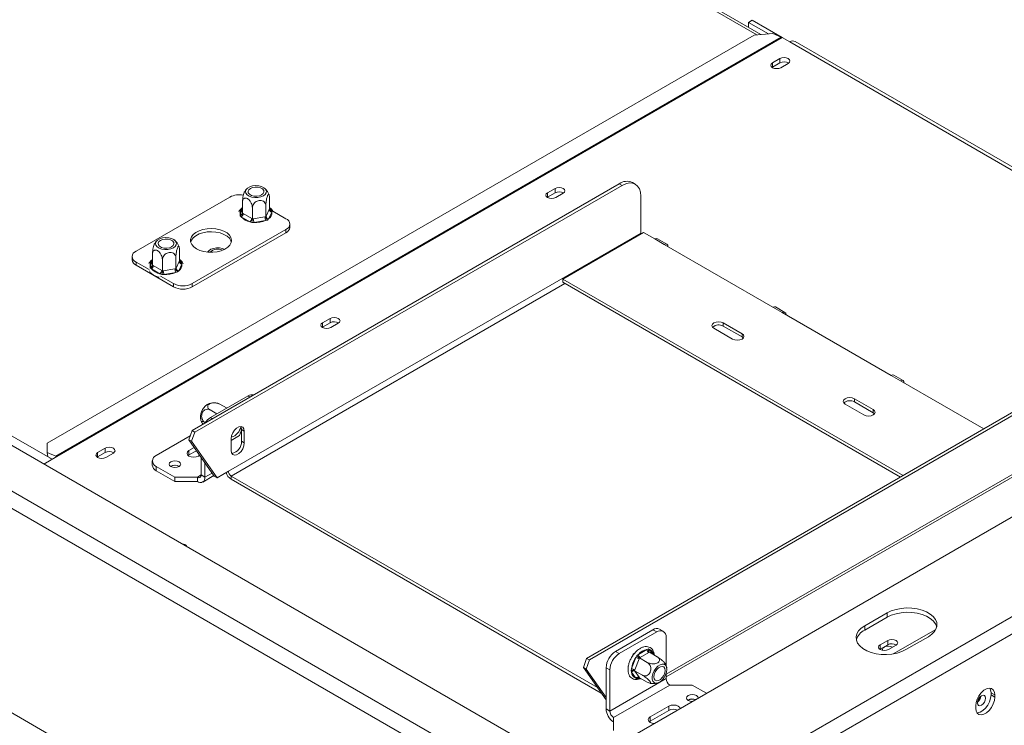
# Model space of a CAD drawing. Units: millimetres. Extents: x -1 to 622, y -43 to 228.
# Drawn here: x 225 to 243, y 43 to 56 of the extents above; entities that cross this region are included whole.
import ezdxf

# ---------------------------------------------------------------- set-up
doc = ezdxf.new("R2010")
doc.units = ezdxf.units.MM

msp = doc.modelspace()

# ---------------------------------------------------------------- linework, layer by layer
at = {"color": 7, "linetype": 'Continuous', "lineweight": 15}
for p, q in [((236.64856937, 40.90566074), (174.14740099, 76.98681724)), ((238.82232293, 55.55587494), (202.19247591, 76.70183552)), ((236.01217327, 40.41581587), (173.29887285, 76.61943359)), ((173.15745149, 76.37448462), (235.87075192, 40.1708669)), ((173.15745149, 72.51632928), (235.87075192, 36.31271156)), ((225.45328977, 47.54791176), (188.31251758, 68.98882317)), ((238.58780972, 55.78340869), (238.6585204, 55.82422909)), ((238.58780972, 55.69125653), (238.58780972, 55.78340869)), ((238.58780972, 55.78340869), (238.96176583, 55.56752842)), ((238.6585204, 55.82422909), (239.2216563, 55.49913766)), ((238.69152755, 55.54494415), (225.36256472, 47.8502977)), ((239.04336056, 55.57434743), (238.69152755, 55.54494415)), ((239.20452378, 55.50746529), (239.04336056, 55.57434743)), ((239.20452378, 55.50746529), (225.52200756, 47.60871681)), ((239.22420583, 55.49769239), (225.54168961, 47.59894391)), ((239.22420583, 55.49769239), (239.36562718, 55.41605158)), ((249.27576836, 49.76267454), (239.46561905, 55.42595319)), ((239.18001165, 55.10275496), (239.0385903, 55.02111415)), ((239.0385903, 54.93946007), (239.0385903, 55.02111415)), ((239.0385903, 54.93946007), (239.18001165, 55.02110088)), ((239.18001165, 55.02110088), (239.18001165, 55.10275496)), ((239.19415379, 54.93130926), (239.33557514, 55.01295007)), ((239.03212019, 54.93538467), (239.0385903, 54.93946007)), ((228.0910943, 48.09119322), (236.14829133, 52.74251406)), ((236.20132434, 52.71189876), (236.14829133, 52.74251406)), ((236.45130402, 52.73665278), (236.39827101, 52.76726809)), ((228.14412731, 48.06057792), (236.20132434, 52.71189876)), ((234.93737096, 52.65353063), (234.79594961, 52.57188982)), ((234.79594961, 52.49023574), (234.79594961, 52.57188982)), ((234.79594961, 52.49023574), (234.93737096, 52.57187655)), ((234.93737096, 52.57187655), (234.93737096, 52.65353063)), ((234.9515131, 52.48208492), (235.09293446, 52.56372574)), ((228.80321964, 52.49227344), (227.03545268, 51.4717633)), ((229.04445111, 52.18747079), (229.04445111, 52.39591869)), ((229.55193766, 52.26597073), (229.55193766, 52.47441863)), ((234.7894795, 52.48616033), (234.79594961, 52.49023574)), ((236.55487773, 52.50773038), (236.55487773, 51.81367069)), ((229.04445111, 52.18747079), (229.0567244, 52.18061557)), ((229.23020408, 52.08023788), (229.23020408, 52.28868579)), ((229.48394736, 52.11948785), (229.48394736, 52.32793575)), ((229.48843969, 52.12939644), (229.54744533, 52.25652213)), ((229.59574162, 52.20822444), (229.53673598, 52.08109874)), ((229.54744533, 52.25652213), (229.55193766, 52.26597073)), ((229.57501971, 52.25286911), (229.59642925, 52.23140952)), ((229.59642925, 52.23140952), (229.59574162, 52.20822444)), ((229.86387981, 52.08406938), (229.61630567, 52.22699089)), ((228.99995951, 52.13914533), (229.00064715, 52.16402299)), ((229.02136906, 52.11937832), (228.99995951, 52.13914533)), ((229.18257545, 52.02631586), (229.02136906, 52.11937832)), ((229.0567244, 52.18061557), (229.21793079, 52.0875531)), ((229.21828259, 52.0131101), (229.18257545, 52.02631586)), ((229.21793079, 52.0875531), (229.23020408, 52.08023788)), ((229.25991066, 52.01435335), (229.21828259, 52.0131101)), ((229.23020408, 52.08023788), (229.24696971, 52.08306125)), ((229.24696971, 52.08306125), (229.46718173, 52.11712448)), ((229.48012268, 52.04841658), (229.25991066, 52.01435335)), ((229.46718173, 52.11712448), (229.48394736, 52.11948785)), ((229.51651746, 52.0592422), (229.48012268, 52.04841658)), ((229.48394736, 52.11948785), (229.48843969, 52.12939644)), ((229.53673598, 52.08109874), (229.51651746, 52.0592422)), ((228.09611286, 50.85945722), (229.86387981, 51.87996735)), ((228.09611286, 50.79821665), (229.86387981, 51.81872679)), ((228.77670313, 47.32342607), (236.55487773, 51.81367069)), ((229.86387981, 51.81872679), (229.86387981, 51.87996735)), ((229.93710311, 51.92077781), (229.93710311, 51.98201837)), ((235.08763116, 50.9462437), (236.60791073, 51.82388242)), ((236.60791073, 51.82388242), (236.82004277, 51.70142121)), ((236.82004277, 51.70142121), (236.99681946, 51.59937019)), ((237.0468154, 51.604321), (236.87003871, 51.70637201)), ((227.85488139, 51.28628099), (227.85488139, 51.4947289)), ((236.99681946, 51.59937019), (239.04742913, 50.41557843)), ((226.96222938, 51.36971229), (226.96222938, 51.30847172)), ((227.03545268, 51.26766127), (227.28302682, 51.12473976)), ((227.03545268, 51.20642071), (227.03545268, 51.26766127)), ((227.34739483, 51.20778106), (227.34739483, 51.41622896)), ((227.5331478, 51.10054815), (227.5331478, 51.30899605)), ((227.78689108, 51.13979812), (227.78689108, 51.34824602)), ((227.79138342, 51.1497067), (227.85038905, 51.2768324)), ((227.85038905, 51.2768324), (227.85488139, 51.28628099)), ((227.87796344, 51.27317937), (227.89937298, 51.25171979)), ((227.03545268, 51.20642071), (227.74255947, 50.79821665)), ((227.30290324, 51.1594556), (227.30359088, 51.18433326)), ((227.32431278, 51.13968859), (227.30290324, 51.1594556)), ((227.48551917, 51.04662612), (227.32431278, 51.13968859)), ((227.34739483, 51.20778106), (227.35966812, 51.20092583)), ((227.35966812, 51.20092583), (227.52087451, 51.10786336)), ((227.52087451, 51.10786336), (227.5331478, 51.10054815)), ((227.5331478, 51.10054815), (227.54991343, 51.10337151)), ((227.54991343, 51.10337151), (227.77012545, 51.13743474)), ((227.78306641, 51.06872685), (227.56285438, 51.03466362)), ((227.77012545, 51.13743474), (227.78689108, 51.13979812)), ((227.81946119, 51.07955246), (227.78306641, 51.06872685)), ((227.78689108, 51.13979812), (227.79138342, 51.1497067)), ((227.83967971, 51.10140901), (227.81946119, 51.07955246)), ((227.89868534, 51.22853471), (227.83967971, 51.10140901)), ((227.89937298, 51.25171979), (227.89868534, 51.22853471)), ((227.52122632, 51.03342037), (227.48551917, 51.04662612)), ((227.49498533, 51.00237872), (227.74255947, 50.85945722)), ((227.56285438, 51.03466362), (227.52122632, 51.03342037)), ((241.50447578, 47.24187815), (235.08763116, 50.9462437)), ((235.08763116, 50.88500314), (235.08763116, 50.9462437)), ((241.45143415, 47.21125787), (235.08763116, 50.88500314)), ((235.29093872, 41.68940423), (251.22557567, 50.88827434)), ((227.74255947, 50.79821665), (227.74255947, 50.85945722)), ((228.09611286, 50.79821665), (228.09611286, 50.85945722)), ((239.04742913, 50.41557843), (239.22420583, 50.31352742)), ((239.27420176, 50.31847822), (239.09742507, 50.42052924)), ((230.69473028, 50.20430629), (230.55330892, 50.12266548)), ((230.69473028, 50.12265221), (230.69473028, 50.20430629)), ((239.22420583, 50.31352742), (241.27481549, 49.12973566)), ((230.54683882, 50.036936), (230.55330892, 50.0410114)), ((230.55330892, 50.0410114), (230.55330892, 50.12266548)), ((230.55330892, 50.0410114), (230.69473028, 50.12265221)), ((230.70887241, 50.03286059), (230.85029377, 50.1145014)), ((237.93373595, 50.01757948), (238.28728934, 49.81347745)), ((238.46406604, 49.91552846), (238.11051264, 50.11963049)), ((238.11051264, 50.05838993), (238.11051264, 50.11963049)), ((238.46406604, 49.8542879), (238.11051264, 50.05838993)), ((252.85192127, 49.94940501), (236.11116822, 40.28517399)), ((238.46406604, 49.8542879), (238.46406604, 49.91552846)), ((238.48886596, 49.83388268), (238.46406604, 49.8542879)), ((252.99084262, 49.70301282), (236.25258958, 40.04022501)), ((241.27481549, 49.12973566), (241.45159219, 49.02768464)), ((241.50158812, 49.03263545), (241.32481143, 49.13468646)), ((241.45159219, 49.02768464), (243.02475536, 48.11951687)), ((228.44082741, 48.33389699), (229.14793419, 48.74210104)), ((240.93893977, 48.48681427), (240.58538638, 48.6909163)), ((240.58538638, 48.62967573), (240.58538638, 48.6909163)), ((228.56182803, 48.40374916), (228.43280374, 48.47823329)), ((228.73940815, 48.51570015), (228.61855671, 48.5854662)), ((240.40860968, 48.58886528), (240.76216307, 48.38476325)), ((240.93893977, 48.42557371), (240.58538638, 48.62967573)), ((240.93893977, 48.42557371), (240.93893977, 48.48681427)), ((235.53339317, 43.79484553), (243.5905902, 48.44616637)), ((235.58642618, 43.76423023), (243.64362321, 48.41555107)), ((240.9637397, 48.40516848), (240.93893977, 48.42557371)), ((228.98483122, 47.99472764), (229.02419051, 48.0961721)), ((229.02419051, 48.11135478), (229.07722352, 48.08073948)), ((229.02419051, 47.88680606), (229.02419051, 48.11135478)), ((227.41552258, 47.61936738), (228.05444821, 47.9882113)), ((228.0910943, 48.09119322), (228.02934206, 47.91765861)), ((228.02934206, 47.91765861), (228.08237507, 47.88704331)), ((228.51153809, 47.23158016), (228.02934206, 47.91765861)), ((228.14412731, 48.06057792), (228.08237507, 47.88704331)), ((228.14412731, 48.06057792), (228.0910943, 48.09119322)), ((228.82973614, 47.90519316), (228.98483122, 47.99472764)), ((228.82973614, 47.93786806), (228.82973614, 47.71331933)), ((229.07722352, 47.85619075), (229.07722352, 48.08073948)), ((225.36256472, 47.8502977), (225.36084435, 47.67559895)), ((226.45208959, 47.75508196), (226.31066823, 47.67344115)), ((226.45208959, 47.67342788), (226.45208959, 47.75508196)), ((228.13397311, 47.76878741), (228.03424101, 47.71121329)), ((228.5645711, 47.20096486), (228.08237507, 47.88704331)), ((229.02419051, 47.88680606), (229.07722352, 47.85619075)), ((225.2979481, 47.45823493), (225.54168961, 47.59894391)), ((225.36084435, 47.67559895), (225.36988944, 47.59605775)), ((225.36084435, 47.67559895), (225.52200756, 47.60871681)), ((225.41098232, 47.57233533), (225.46020929, 47.55190632)), ((226.30419813, 47.58771166), (226.31066823, 47.59178707)), ((226.31066823, 47.59178707), (226.31066823, 47.67344115)), ((226.31066823, 47.59178707), (226.45208959, 47.67342788)), ((226.46623173, 47.58363625), (226.60765308, 47.66527707)), ((228.03424101, 47.62955921), (228.01955961, 47.61936074)), ((228.03424101, 47.62955921), (228.03424101, 47.71121329)), ((228.17479794, 47.710701), (228.03424101, 47.62955921)), ((228.21101771, 47.60916228), (228.2360186, 47.62359498)), ((228.26405072, 47.251997), (228.26405072, 47.5837103)), ((227.34229927, 47.51731636), (227.34229927, 47.43566228)), ((227.76907597, 47.21116332), (227.41552258, 47.41526535)), ((227.41552258, 47.41526535), (227.41552258, 47.33361127)), ((227.69482976, 47.4172931), (227.68817267, 47.41306968)), ((228.33476139, 47.21117659), (228.33476139, 47.48310169)), ((237.0321748, 43.44577388), (243.96610449, 47.44864628)), ((227.76907597, 47.12950924), (227.41552258, 47.33361127)), ((228.19334004, 47.21116332), (227.76907597, 47.21116332)), ((227.76907597, 47.12950924), (227.76907597, 47.21116332)), ((228.19334004, 47.12950924), (228.19334004, 47.21116332)), ((228.26405072, 47.251997), (228.33476139, 47.21117659)), ((228.29333191, 47.11960763), (228.50454086, 47.24153596)), ((228.51153809, 47.23158016), (228.5645711, 47.20096486)), ((228.5645711, 47.20096486), (228.77670313, 47.32342607)), ((228.82973614, 47.23157021), (228.82973614, 47.17032965)), ((228.82973614, 47.23157021), (235.73659897, 43.24432317)), ((228.82973614, 47.17032965), (235.80902733, 43.14127061)), ((228.19334004, 47.12950924), (227.76907597, 47.12950924)), ((241.20233705, 44.65295739), (240.77807298, 44.40803495)), ((241.20233705, 44.5713033), (240.77807298, 44.32638087)), ((241.20233705, 44.5713033), (241.20233705, 44.65295739)), ((240.77807298, 44.32638087), (240.77807298, 44.40803495)), ((236.78468743, 44.33349724), (236.07758065, 43.92529318)), ((236.85539811, 44.29267683), (236.14829133, 43.88447278)), ((236.85539811, 44.29267683), (236.78468743, 44.33349724)), ((236.98038795, 44.30505385), (236.90967727, 44.34587425)), ((241.31658226, 43.8779855), (242.12050911, 44.34208259)), ((241.55589044, 43.95901049), (241.9801545, 44.20393292)), ((237.0321748, 43.65686482), (237.0321748, 44.19059264)), ((241.07152229, 44.05063015), (241.21294365, 44.13227096)), ((241.07152229, 43.96897607), (241.07152229, 44.05063015)), ((241.21294365, 44.05061688), (241.07152229, 43.96897607)), ((241.21294365, 44.05061688), (241.21294365, 44.13227096)), ((241.36850714, 44.04246607), (241.22708578, 43.96082526)), ((236.07758065, 43.92529318), (236.14829133, 43.88447278)), ((236.38881293, 43.82174334), (236.40896823, 43.87369154)), ((236.40896823, 43.87369154), (236.43888095, 43.89095979)), ((236.40896823, 43.87369154), (236.4194021, 43.8676682)), ((236.46060131, 43.80958723), (236.48033866, 43.84625982)), ((236.48033866, 43.84625982), (236.50962987, 43.87057829)), ((236.50962987, 43.87057829), (236.67083626, 43.96364076)), ((236.7061916, 43.90240352), (236.54498521, 43.80934105)), ((236.67083626, 43.96364076), (236.69866174, 43.97229505)), ((236.69866174, 43.97229505), (236.71986482, 43.95925687)), ((236.71826572, 43.90960372), (236.7061916, 43.90240352)), ((236.71826572, 43.90960372), (236.86342178, 43.82580691)), ((241.07152229, 43.96897607), (241.06505219, 43.96490066)), ((235.47164094, 43.62131093), (235.53339317, 43.79484553)), ((235.52467394, 43.59069562), (235.58642618, 43.76423023)), ((235.53339317, 43.79484553), (235.58642618, 43.76423023)), ((236.31609175, 43.63431205), (236.3209942, 43.64694762)), ((236.37999812, 43.60184088), (236.46060131, 43.80958723)), ((236.52657527, 43.78643926), (236.44597208, 43.57869291)), ((236.53251275, 43.80237081), (236.52657527, 43.78643926)), ((236.54498521, 43.80934105), (236.53251275, 43.80237081)), ((236.53251275, 43.80237081), (236.67766881, 43.718574)), ((235.52467394, 43.59069562), (235.47164094, 43.62131093)), ((235.47164094, 43.62131093), (235.90080395, 43.01068893)), ((235.52467394, 43.59069562), (235.90080395, 43.05553009)), ((235.97151463, 43.57828656), (235.90080395, 43.61910697)), ((235.90080395, 42.84339319), (235.90080395, 43.61910697)), ((235.97151463, 42.80257279), (235.97151463, 43.57828656)), ((236.31609175, 43.63431205), (236.31903228, 43.63261452)), ((236.37117712, 43.5649073), (236.37999812, 43.60184088)), ((236.37999812, 43.53646592), (236.37117712, 43.5649073)), ((236.46060131, 43.42178204), (236.37999812, 43.53646592)), ((236.44597208, 43.57869291), (236.43963626, 43.56299132)), ((236.43963626, 43.56299132), (236.58479232, 43.47919451)), ((236.43963626, 43.56299132), (236.44597208, 43.554145)), ((236.44597208, 43.554145), (236.52657527, 43.43946111)), ((237.0321748, 43.41487887), (237.0321748, 43.50435765)), ((237.0321748, 43.41487887), (235.97151463, 42.80257279)), ((237.10288548, 43.29240439), (236.04222531, 42.6800983)), ((236.48033866, 43.40959001), (236.46060131, 43.42178204)), ((236.50962987, 43.41739814), (236.48033866, 43.40959001)), ((236.52657527, 43.43946111), (236.53251275, 43.43084474)), ((236.53251275, 43.43084474), (236.67766881, 43.34704793)), ((237.10288548, 43.29240439), (237.52714955, 43.29240439)), ((237.52714955, 43.29240439), (237.79743342, 43.13637283)), ((243.16102283, 43.14650129), (243.23173351, 43.10568089)), ((243.16102283, 43.10567425), (243.16102283, 43.14650129)), ((243.16102283, 43.10567425), (243.23173351, 43.06485385)), ((243.23173351, 43.10568089), (243.23173351, 43.06485385)), ((237.45290334, 43.0086893), (237.44624554, 43.00446537)), ((242.87110905, 42.85666978), (242.87110905, 42.89749682)), ((235.90080395, 42.84339319), (235.97151463, 42.80257279)), ((237.08520781, 42.89440543), (236.73165442, 42.6903034)), ((237.08520781, 42.81275135), (236.73165442, 42.60864932)), ((237.08520781, 42.81275135), (237.08520781, 42.89440543)), ((236.04222531, 42.6800983), (236.04222531, 42.43517587)), ((236.73165442, 42.60864932), (236.71697301, 42.59845086)), ((236.73165442, 42.60864932), (236.73165442, 42.6903034))]:
    msp.add_line(p, q, dxfattribs=at)
at = {"color": 8, "linetype": 'Continuous', "lineweight": 15}
for p, q in [((202.19210063, 76.6513329), (238.74557549, 55.54946103)), ((239.36562718, 55.41605158), (249.21719645, 49.72886169)), ((229.00064715, 52.16402299), (229.04445111, 52.25839717)), ((229.55193766, 52.26619409), (229.57501971, 52.25286911)), ((227.30359088, 51.18433326), (227.34739483, 51.27870743)), ((227.85488139, 51.28650435), (227.87796344, 51.27317937)), ((228.82973614, 47.23157021), (235.12299224, 50.86458962)), ((229.18327804, 48.72169747), (229.14793419, 48.74210104)), ((228.44082741, 48.33389699), (228.47617126, 48.31349342)), ((225.5242629, 47.58888368), (225.52200756, 47.60871681)), ((237.0321748, 43.49651305), (243.9971766, 47.517323)), ((228.19334004, 47.21116332), (228.26405072, 47.25198373)), ((228.33476139, 47.21117659), (228.47071658, 47.28966185)), ((236.71986482, 43.95925687), (236.7796807, 43.87414961)), ((236.53271766, 43.43072644), (236.50962987, 43.41739814))]:
    msp.add_line(p, q, dxfattribs=at)
at = {"color": 7, "linetype": 'Continuous', "lineweight": 15, "flags": 128}
for points in [[(239.0385903, 55.02111415), (239.01474529, 55.00051274), (239.00637204, 54.97621171), (239.01474529, 54.95191068), (239.0385903, 54.93130926), (239.07427686, 54.91754383), (239.11637204, 54.91271006), (239.15846722, 54.91754383), (239.19415379, 54.93130926)], [(239.33557514, 55.01295007), (239.35942015, 55.03355149), (239.3677934, 55.05785252), (239.35942015, 55.08215355), (239.33557514, 55.10275496), (239.29988857, 55.11652039), (239.2577934, 55.12135417), (239.21569822, 55.11652039), (239.18001165, 55.10275496)], [(236.55487773, 52.50773038), (236.5480843, 52.58345822), (236.52796508, 52.64843236), (236.49529324, 52.70015587), (236.45132434, 52.73664105), (236.39774808, 52.7564858), (236.33662336, 52.75892749), (236.27029918, 52.74387229), (236.20132434, 52.71189876)], [(229.34918711, 52.70425628), (229.29082754, 52.70805226), (229.23312255, 52.70174922), (229.18119947, 52.6859072), (229.1396719, 52.66193385), (229.11222975, 52.63195929), (229.10131138, 52.59864691), (229.10788693, 52.56495664), (229.13137212, 52.53388203), (229.16968021, 52.50818418), (229.21940735, 52.49014646), (229.27613506, 52.4813716), (229.33482283, 52.48263929), (229.39025601, 52.49383689), (229.43750911, 52.51396944), (229.47238349, 52.54124807), (229.4917804, 52.57324897), (229.49397634, 52.6071287), (229.47877619, 52.63987691), (229.44753056, 52.66858377), (229.40301576, 52.69069856), (229.34918711, 52.70425628)], [(229.25937153, 52.51075155), (229.21215792, 52.52346116), (229.17532158, 52.54472633), (229.15330551, 52.57198216), (229.14876518, 52.60194121), (229.16224822, 52.63098997), (229.19212837, 52.65562473), (229.23480164, 52.67287417), (229.28512102, 52.68065776), (229.33701724, 52.67803669), (229.38423085, 52.66532708), (229.42106719, 52.64406191), (229.44308326, 52.61680608), (229.44762359, 52.58684703), (229.43414055, 52.55779827), (229.4042604, 52.53316351), (229.36158712, 52.51591407), (229.31126775, 52.50813048), (229.25937153, 52.51075155)], [(234.79594961, 52.57188982), (234.77210461, 52.5512884), (234.76373135, 52.52698737), (234.77210461, 52.50268634), (234.79594961, 52.48208492), (234.83163618, 52.4683195), (234.87373135, 52.46348572), (234.91582653, 52.4683195), (234.9515131, 52.48208492)], [(235.09293446, 52.56372574), (235.11677946, 52.58432715), (235.12515271, 52.60862818), (235.11677946, 52.63292921), (235.09293446, 52.65353063), (235.05724789, 52.66729606), (235.01515271, 52.67212983), (234.97305753, 52.66729606), (234.93737096, 52.65353063)], [(228.17566237, 51.51768626), (228.24097116, 51.48738057), (228.3160383, 51.46588822), (228.39735374, 51.45421417), (228.48111525, 51.45290428), (228.56340624, 51.4620198), (228.64037888, 51.4811345), (228.708434, 51.5093546), (228.76438943, 51.54536055), (228.80562876, 51.58746876), (228.83022367, 51.6337103), (228.83702415, 51.68192296), (228.82571219, 51.72985237), (228.79681675, 51.77525741), (228.75168893, 51.81601498), (228.69243887, 51.85021931), (228.62183703, 51.87627105), (228.54318468, 51.89295203), (228.46015951, 51.89948228), (228.37664368, 51.89555645), (228.29654231, 51.88135811), (228.22360085, 51.85755116), (228.16122995, 51.82524877), (228.11234601, 51.78596139), (228.07923479, 51.74152603), (228.06344454, 51.69402045), (228.06571358, 51.64566596), (228.08593582, 51.59872356), (228.12316569, 51.55538822), (228.17566237, 51.51768626)], [(228.83351887, 51.64524505), (228.82571219, 51.66861181), (228.79681675, 51.71401685), (228.75168893, 51.75477442), (228.69243887, 51.78897875), (228.62183703, 51.81503048), (228.54318468, 51.83171147), (228.46015951, 51.83824172), (228.37664368, 51.83431589), (228.29654231, 51.82011755), (228.22360085, 51.7963106), (228.16122995, 51.76400821), (228.11234601, 51.72472083), (228.07923479, 51.68028547), (228.06581362, 51.64524505)], [(236.55487773, 51.81367069), (236.55589674, 51.80113498), (236.55715925, 51.79458422)], [(227.65213084, 51.72456654), (227.59377127, 51.72836252), (227.53606627, 51.72205948), (227.48414319, 51.70621747), (227.44261563, 51.68224411), (227.41517348, 51.65226956), (227.40425511, 51.61895717), (227.41083065, 51.58526691), (227.43431585, 51.55419229), (227.47262394, 51.52849444), (227.52235107, 51.51045673), (227.57907878, 51.50168187), (227.63776656, 51.50294956), (227.69319974, 51.51414716), (227.74045284, 51.5342797), (227.77532721, 51.56155834), (227.79472412, 51.59355923), (227.79692006, 51.62743897), (227.78171992, 51.66018718), (227.75047429, 51.68889404), (227.70595948, 51.71100883), (227.65213084, 51.72456654)], [(227.56231525, 51.53106182), (227.51510164, 51.54377142), (227.4782653, 51.56503659), (227.45624924, 51.59229243), (227.4517089, 51.62225148), (227.46519194, 51.65130024), (227.49507209, 51.67593499), (227.53774537, 51.69318444), (227.58806475, 51.70096803), (227.63996097, 51.69834695), (227.68717457, 51.68563735), (227.72401092, 51.66437218), (227.74602698, 51.63711634), (227.75056731, 51.6071573), (227.73708428, 51.57810854), (227.70720413, 51.55347378), (227.66453085, 51.53622433), (227.61421147, 51.52844074), (227.56231525, 51.53106182)], [(236.82004277, 51.70142121), (236.84710257, 51.71082695), (236.87003871, 51.70637201)], [(228.70249809, 51.50634299), (228.66547156, 51.52097654), (228.61003838, 51.53217414), (228.55135061, 51.53344183), (228.4946229, 51.52466697), (228.44489576, 51.50662925), (228.40658767, 51.4809314), (228.38583931, 51.4552219)], [(237.06753014, 51.55854979), (237.06214761, 51.58667691), (237.04681946, 51.60431865), (237.02387927, 51.60877594), (236.99681946, 51.59937019)], [(239.04742913, 50.41557843), (239.07448893, 50.42498418), (239.09742507, 50.42052924)], [(230.85029377, 50.1145014), (230.87413877, 50.13510282), (230.88251202, 50.15940385), (230.87413877, 50.18370488), (230.85029377, 50.20430629), (230.8146072, 50.21807172), (230.77251202, 50.2229055), (230.73041685, 50.21807172), (230.69473028, 50.20430629)], [(238.11051264, 50.11963049), (238.06995973, 50.13527302), (238.0221243, 50.14076595), (237.97428887, 50.13527302), (237.93373595, 50.11963049), (237.90663936, 50.09621979), (237.8971243, 50.06860498), (237.90663936, 50.04099018), (237.93373595, 50.01757948)], [(239.2949165, 50.27270701), (239.28953397, 50.30083414), (239.27420583, 50.31847588), (239.25126563, 50.32293316), (239.22420583, 50.31352742)], [(230.55330892, 50.12266548), (230.52946392, 50.10206406), (230.52109067, 50.07776304), (230.52946392, 50.05346201), (230.55330892, 50.03286059), (230.58899549, 50.01909516), (230.63109067, 50.01426139), (230.67318584, 50.01909516), (230.70887241, 50.03286059)], [(238.28728934, 49.81347745), (238.32784226, 49.79783492), (238.37567769, 49.79234199), (238.42351312, 49.79783492), (238.46406604, 49.81347745), (238.49116263, 49.83688815), (238.50067769, 49.86450296), (238.49116263, 49.89211776), (238.46406604, 49.91552846)], [(241.27481549, 49.12973566), (241.3018753, 49.1391414), (241.32481143, 49.13468646)], [(241.52230286, 48.98686424), (241.51692033, 49.01499136), (241.50159219, 49.0326331), (241.47865199, 49.03709039), (241.45159219, 49.02768464)], [(240.58538638, 48.6909163), (240.54483346, 48.70655883), (240.49699803, 48.71205175), (240.4491626, 48.70655883), (240.40860968, 48.6909163), (240.38151309, 48.66750559), (240.37199803, 48.63989079), (240.38151309, 48.61227598), (240.40860968, 48.58886528)], [(240.76216307, 48.38476325), (240.80271599, 48.36912072), (240.85055142, 48.3636278), (240.89838685, 48.36912072), (240.93893977, 48.38476325), (240.96603636, 48.40817396), (240.97555142, 48.43578876), (240.96603636, 48.46340357), (240.93893977, 48.48681427)], [(229.07722352, 48.08073948), (229.06976086, 48.12530422), (229.04827299, 48.1558776), (229.01535167, 48.16877201), (228.97496769, 48.1624322), (228.93199196, 48.13762284), (228.89160799, 48.0973363), (228.85868666, 48.04643174), (228.8371988, 47.991049), (228.82973614, 47.93786806)], [(229.02419051, 48.11135478), (229.01672785, 48.15591953), (229.01100986, 48.16791895)], [(226.60765308, 47.66527707), (226.63149808, 47.68587848), (226.63987134, 47.71017951), (226.63149808, 47.73448054), (226.60765308, 47.75508196), (226.57196651, 47.76884738), (226.52987134, 47.77368116), (226.48777616, 47.76884738), (226.45208959, 47.75508196)], [(228.82973614, 47.71331933), (228.8371988, 47.66875459), (228.85868666, 47.63818121), (228.89160799, 47.6252868), (228.93199196, 47.63162661), (228.97496769, 47.65643597), (229.01535167, 47.69672251), (229.04827299, 47.74762707), (229.06976086, 47.80300981), (229.07722352, 47.85619075)], [(226.31066823, 47.67344115), (226.28682323, 47.65283973), (226.27844998, 47.6285387), (226.28682323, 47.60423767), (226.31066823, 47.58363625), (226.3463548, 47.56987083), (226.38844998, 47.56503705), (226.43054516, 47.56987083), (226.46623173, 47.58363625)], [(228.03424101, 47.71121329), (228.00714442, 47.68780259), (227.99762936, 47.66018778), (228.00714442, 47.63257298), (228.03424101, 47.60916228), (228.07479393, 47.59351975), (228.12262936, 47.58802682), (228.17046479, 47.59351975), (228.21101771, 47.60916228)], [(227.69129422, 47.41118331), (227.72698079, 47.39741788), (227.76907597, 47.39258411), (227.81117115, 47.39741788), (227.84685772, 47.41118331), (227.87070272, 47.43178473), (227.87907597, 47.45608576), (227.87070272, 47.48038679), (227.84685772, 47.5009882), (227.81117115, 47.51475363), (227.76907597, 47.5195874), (227.72698079, 47.51475363), (227.69129422, 47.5009882), (227.66744922, 47.48038679), (227.65907597, 47.45608576), (227.66744922, 47.43178473), (227.69129422, 47.41118331)], [(241.9801545, 44.20393292), (242.04499439, 44.24900969), (242.0943824, 44.30019691), (242.12663671, 44.35575147), (242.14065891, 44.41378153), (242.13597151, 44.47231094), (242.11273413, 44.52934655), (242.07173809, 44.58294609), (242.01437946, 44.63128428), (241.94261152, 44.67271503), (241.85887824, 44.70582746), (241.76603106, 44.72949398), (241.66723177, 44.74290863), (241.56584487, 44.74561461), (241.46532297, 44.73751976), (241.36908922, 44.71889975), (241.28042075, 44.69038865), (241.20233705, 44.65295739)], [(242.13667989, 44.38761811), (242.13597151, 44.39065686), (242.11273413, 44.44769247), (242.07173809, 44.50129201), (242.01437946, 44.5496302), (241.94261152, 44.59106095), (241.85887824, 44.62417338), (241.76603106, 44.64783989), (241.66723177, 44.66125455), (241.56584487, 44.66396053), (241.46532297, 44.65586568), (241.36908922, 44.63724567), (241.28042075, 44.60873457), (241.20233705, 44.5713033)], [(240.77807298, 44.40803495), (240.7132331, 44.36295819), (240.66384508, 44.31177097), (240.63159078, 44.25621641), (240.61756857, 44.19818635), (240.62225597, 44.13965694), (240.64549335, 44.08262133), (240.68648939, 44.02902179), (240.74384802, 43.9806836), (240.81561596, 43.93925285), (240.89934924, 43.90614041), (240.99219643, 43.8824739), (241.09099571, 43.86905925), (241.19238261, 43.86635327), (241.29290451, 43.87444812), (241.38913826, 43.89306813), (241.47780673, 43.92157922), (241.55589044, 43.95901049)], [(241.22708578, 43.96082526), (241.19139921, 43.94705983), (241.14930404, 43.94222606), (241.10720886, 43.94705983), (241.07152229, 43.96082526), (241.04767729, 43.98142668), (241.03930404, 44.0057277), (241.04767729, 44.03002873), (241.07152229, 44.05063015)], [(241.21294365, 44.13227096), (241.24863022, 44.14603639), (241.29072539, 44.15087016), (241.33282057, 44.14603639), (241.36850714, 44.13227096), (241.39235214, 44.11166954), (241.40072539, 44.08736852), (241.39235214, 44.06306749), (241.36850714, 44.04246607)], [(241.1457685, 44.00775545), (241.12300736, 43.98809046), (241.11501472, 43.96489403), (241.12123944, 43.94433379)], [(236.83877375, 43.32729301), (236.87743067, 43.33208943), (236.91884212, 43.35241211), (236.9593285, 43.38645528), (236.99529243, 43.43119406), (237.02353835, 43.48265322), (237.04155648, 43.53626038), (237.04774585, 43.58725231), (237.04155648, 43.63109815), (237.02353835, 43.66390202), (236.99529243, 43.68274913), (236.9593285, 43.68596485), (236.91884212, 43.67326344), (236.87743067, 43.64577348), (236.83877375, 43.60593756), (236.80630619, 43.5572953), (236.78291288, 43.50416876), (236.77067242, 43.45127847), (236.77067242, 43.40332397), (236.78291288, 43.36456623), (236.80630619, 43.33844903), (236.83877375, 43.32729301)], [(236.96146413, 43.6435147), (236.9896824, 43.63246234), (237.00810057, 43.60625659), (237.01449713, 43.56805824), (237.00810057, 43.52247457), (236.9896824, 43.47500365), (236.96146413, 43.43137117), (236.92684929, 43.39683985), (236.89001295, 43.37557469), (236.85539811, 43.37014056), (236.82717983, 43.38119291), (236.80876166, 43.40739867), (236.8023651, 43.44559702), (236.80876166, 43.49118069), (236.82717983, 43.53865161), (236.85539811, 43.58228409), (236.89001295, 43.6168154), (236.92684929, 43.63808057), (236.96146413, 43.6435147)], [(237.6049313, 43.0923844), (237.56924473, 43.10614983), (237.52714955, 43.1109836), (237.48505437, 43.10614983), (237.4493678, 43.0923844), (237.4255228, 43.07178298), (237.41714955, 43.04748195), (237.4255228, 43.02318092), (237.4493678, 43.00257951), (237.48505437, 42.98881408), (237.52714955, 42.9839803), (237.53364519, 42.98409112)], [(237.6369576, 43.0437321), (237.63714955, 43.04748195), (237.6287763, 43.07178298), (237.6049313, 43.0923844)], [(242.87110905, 42.89749682), (242.87841296, 42.96037504), (242.89973298, 43.02659216), (242.93334188, 43.09078366), (242.97651687, 43.14774913), (243.02576017, 43.19287356), (243.07708238, 43.22250124), (243.12632569, 43.23423192), (243.16950068, 43.22711523), (243.20310958, 43.20172774), (243.2244296, 43.16012619), (243.23173351, 43.10568089)], [(242.89357507, 42.76898861), (242.90580619, 42.76893915), (242.95504949, 42.78066983), (243.00637171, 42.81029751), (243.05561501, 42.85542194), (243.09879, 42.91238741), (243.1323989, 42.97657891), (243.15371892, 43.04279603), (243.16102283, 43.10567425)], [(242.9807106, 43.09140171), (242.95094481, 43.06738118), (242.9257106, 43.03334336), (242.90884964, 42.9944702), (242.90292885, 42.95667977), (242.90884964, 42.92572534), (242.9257106, 42.90631942), (242.95094481, 42.90141641), (242.9807106, 42.91176273), (243.01047639, 42.93578325), (243.0357106, 42.96982107), (243.05257156, 43.00869424), (243.05849235, 43.04648467), (243.05257156, 43.0774391), (243.0357106, 43.09684501), (243.01047639, 43.10174803), (242.9807106, 43.09140171)], [(243.16102283, 43.14650129), (243.15371892, 43.2009466), (243.13855384, 43.23418697)], [(237.29831273, 42.84823658), (237.2890811, 42.87099473), (237.26198451, 42.89440543), (237.22143159, 42.91004796), (237.17359616, 42.91554089), (237.12576073, 42.91004796), (237.08520781, 42.89440543)], [(243.23173351, 43.06485385), (243.2244296, 43.00197563), (243.20310958, 42.93575851), (243.16950068, 42.871567), (243.12632569, 42.81460154), (243.07708238, 42.76947711), (243.02576017, 42.73984942), (242.97651687, 42.72811875), (242.93334188, 42.73523543), (242.89973298, 42.76062292), (242.87841296, 42.80222447), (242.87110905, 42.85666978)], [(236.73165442, 42.6903034), (236.70455783, 42.6668927), (236.69504277, 42.6392779), (236.70455783, 42.61166309), (236.73165442, 42.58825239), (236.77220734, 42.57260986), (236.81162988, 42.56728055)]]:
    msp.add_lwpolyline(points, dxfattribs=at)
at = {"color": 8, "linetype": 'Continuous', "lineweight": 15, "flags": 128}
for points in [[(229.55193766, 52.27851563), (229.56245847, 52.26809957), (229.57501971, 52.25286911)], [(227.85488139, 51.2988259), (227.86540219, 51.28840984), (227.87796344, 51.27317937)], [(236.54339351, 43.42456341), (236.52910189, 43.42065879), (236.50962987, 43.41739814)]]:
    msp.add_lwpolyline(points, dxfattribs=at)
at = {"color": 7, "linetype": 'Continuous', "lineweight": 15}
for centre, radius, start, end in [((239.13930934, 55.35142156), 0.16912294, 59.868859476, 67.318775727), ((239.42421119, 55.33427531), 0.10059545, 65.692880954, 125.617577475), ((239.25758449, 54.87942482), 0.16152291, 58.957156709, 118.702320292), ((236.29475135, 52.5380734), 0.25148862, 65.692880954, 125.617577475), ((235.01488951, 52.43075202), 0.16101321, 58.338814711, 118.779630814), ((228.98027892, 52.14928245), 0.38599587, 78.069159929, 117.303750024), ((229.47015715, 52.18925808), 0.12700859, 301.614897865, 8.588179247), ((229.60144033, 52.26221928), 0.05429473, 186.023134753, 263.975202025), ((228.97996359, 52.18410861), 0.07684024, 302.605478341, 357.394521514), ((229.23277992, 52.29943717), 0.27769721, 220.421069931, 259.584306601), ((229.14116998, 52.09104614), 0.07684024, 302.605478338, 357.394521516), ((229.43770865, 52.08341378), 0.19073927, 180.105897404, 201.227203564), ((229.30000381, 52.48400423), 0.47135911, 265.120604347, 292.465473519), ((229.65792067, 52.11747701), 0.19073927, 180.105897404, 201.227203565), ((229.5424347, 52.13509359), 0.05429473, 186.023134751, 263.975202027), ((229.82514805, 51.98201837), 0.10915383, 290.783420799, 69.216579201), ((229.81198885, 51.9332544), 0.12573482, 294.374658294, 354.305200749), ((227.07418444, 51.36971229), 0.10915383, 110.783420799, 249.216579201), ((228.57503759, 51.30932214), 0.2008833, 63.738590784, 134.60271188), ((227.08734365, 51.32094832), 0.12573482, 185.694799251, 245.625341706), ((227.90438406, 51.28252955), 0.05429473, 186.023134753, 263.975202025), ((227.28290732, 51.20441887), 0.07684024, 302.605478341, 357.394521514), ((227.53572365, 51.31974743), 0.27769721, 220.421069931, 259.584306601), ((227.44411371, 51.11135641), 0.07684024, 302.605478338, 357.394521516), ((227.74065237, 51.10372405), 0.19073927, 180.105897404, 201.227203565), ((227.60294754, 51.5043145), 0.47135911, 265.120604347, 292.465473519), ((227.9608644, 51.13778728), 0.19073927, 180.105897404, 201.227203565), ((227.84537842, 51.15540385), 0.05429473, 186.023134751, 263.975202027), ((227.77310087, 51.20956834), 0.12700859, 301.614897865, 8.588179247), ((227.91933616, 51.20063499), 0.38425548, 242.609672237, 297.390327763), ((227.91933616, 51.13939443), 0.38425548, 242.609672237, 297.390327763), ((230.77224882, 49.98152769), 0.16101321, 58.338814719, 118.779630813), ((238.02373478, 49.90978267), 0.17208869, 59.717594603, 131.842915696), ((229.22426181, 48.6312172), 0.13461475, 77.247259147, 124.541835122), ((240.49860851, 48.48106847), 0.17208869, 59.717594605, 131.842915686), ((228.52801357, 48.34473911), 0.27824436, 113.580512703, 186.423323328), ((228.62450557, 48.03692304), 0.34918647, 121.736759043, 145.844545462), ((228.75506771, 48.21426395), 0.26306546, 286.8788762, 348.921976215), ((228.79519463, 47.87970029), 0.2291061, 282.050927539, 1.777324493), ((225.45679313, 47.45267308), 0.16912294, 59.868859475, 67.318775726), ((226.52960813, 47.53230335), 0.16101321, 58.338814706, 118.779630814), ((227.45425434, 47.51731636), 0.10915383, 110.783420799, 249.2165792), ((227.46741354, 47.44813888), 0.12573482, 185.694799251, 245.625341706), ((227.76907597, 47.28247257), 0.15725945, 57.605168322, 122.394831678), ((227.76874966, 47.28091866), 0.15511976, 58.422089388, 118.459302711), ((228.22094328, 47.24500428), 0.04367092, 230.796714764, 9.21403699), ((228.24854652, 47.19719115), 0.08734184, 230.796714764, 9.21403699), ((228.95502736, 47.36551762), 0.23194015, 196.863831428, 237.303582067), ((228.89184434, 47.32866564), 0.11526036, 182.605478486, 237.39452166), ((227.89996352, 45.84149005), 0.11349422, 31.017059978, 88.988316555), ((236.85791744, 44.23127691), 0.12574431, 65.692880954, 125.617577475), ((236.92440621, 44.20807444), 0.1091773, 350.785963009, 129.203285236), ((240.90672563, 44.05821756), 0.29742741, 115.62958939, 163.499161903), ((241.2196845, 43.87140981), 0.15509258, 58.385560355, 118.46310443), ((241.29041286, 43.90753126), 0.16271132, 58.686506421, 118.431939105), ((236.28460798, 43.60164175), 0.3842012, 122.60547834, 177.394521514), ((236.35531866, 43.56082135), 0.3842012, 122.60547834, 177.394521514), ((236.72101876, 43.69055752), 0.2776558, 100.412653583, 139.581969885), ((236.58639068, 43.87407134), 0.07684024, 182.605478485, 237.39452166), ((236.74759706, 43.96713381), 0.07684024, 182.605478486, 237.39452166), ((236.84724236, 43.54006522), 0.47131032, 145.120192208, 172.468448052), ((236.43148111, 43.62100174), 0.19082053, 60.109535149, 81.222068319), ((236.35087791, 43.41325538), 0.19082053, 60.109535149, 81.222068319), ((236.42391147, 43.50453092), 0.05429758, 66.027957454, 143.974314717), ((236.50699596, 43.54005664), 0.12704859, 181.619538649, 248.581804344), ((236.50451466, 43.38984703), 0.05429758, 66.027957454, 143.974314717), ((237.18569641, 43.42186496), 0.15368048, 182.605478486, 237.39452166), ((237.5275258, 42.86820259), 0.16226818, 66.842840018, 121.43509233), ((237.52768841, 42.86249006), 0.1642164, 68.545121802, 117.091036362), ((242.79507233, 43.10875106), 0.17601502, 308.980986313, 350.998626303), ((242.7989395, 43.10651605), 0.16863959, 309.662114448, 350.34860138), ((236.20784717, 42.85736537), 0.30736096, 182.605478486, 237.39452166), ((236.12503624, 42.80955887), 0.15368048, 182.605478486, 237.39452166), ((237.17416393, 42.63914059), 0.19507406, 67.595272836, 117.130068813)]:
    msp.add_arc(centre, radius, start, end, dxfattribs=at)
at = {"color": 8, "linetype": 'Continuous', "lineweight": 15}
for centre, radius, start, end in [((229.1207376, 52.1837032), 0.12169235, 128.820307344, 189.30680262), ((229.55862546, 52.27854205), 0.03046099, 268.732632694, 302.561525535), ((229.00994766, 52.20549916), 0.04250615, 257.361216268, 322.258440557), ((227.42368133, 51.20401346), 0.12169235, 128.820307344, 189.30680262), ((227.86156918, 51.29885232), 0.03046099, 268.732632694, 302.561525535), ((227.31289138, 51.22580943), 0.04250615, 257.361216268, 322.258440557), ((236.75113073, 43.93046435), 0.04250372, 137.35827902, 202.253049642), ((236.67684, 43.84538871), 0.12172548, 8.833413434, 69.301044399), ((236.54015387, 43.41874936), 0.03055389, 149.093881294, 182.534675946)]:
    msp.add_arc(centre, radius, start, end, dxfattribs=at)
at = {"color": 7, "linetype": 'Continuous', "lineweight": 15}
for points, knots in [([(229.04445111, 52.39591869), (229.04476882, 52.40886274), (229.04546774, 52.43733716), (229.05146823, 52.48777974), (229.06112648, 52.53779171), (229.07087016, 52.57049844), (229.07858776, 52.59007779), (229.08219468, 52.59508922), (229.08405649, 52.597676)], [0, 0, 0, 0, 0.187774444, 0.4130677983, 0.6279168656, 0.82161324, 0.9079209326, 1, 1, 1, 1]), ([(229.1338179, 52.65567085), (229.12190162, 52.64506973), (229.10265023, 52.62794303), (229.08970914, 52.6056942), (229.08477836, 52.59721701)], [0, 0, 0, 0, 0.618982641, 1, 1, 1, 1]), ([(229.54560156, 52.52607506), (229.54042437, 52.5414021), (229.52888658, 52.57555968), (229.5001864, 52.61996419), (229.47436963, 52.6448946), (229.46279163, 52.6560751)], [0, 0, 0, 0, 0.309829242, 0.6904802752, 1, 1, 1, 1]), ([(229.23020408, 52.28868579), (229.22912408, 52.30304678), (229.22696262, 52.33178828), (229.20965554, 52.37915124), (229.18367153, 52.4220707), (229.15241815, 52.45388188), (229.12201843, 52.47100888), (229.09484256, 52.47500922), (229.07147558, 52.46704287), (229.05348554, 52.4465595), (229.04533393, 52.42054076), (229.04465664, 52.4016511), (229.04445111, 52.39591869)], [0, 0, 0, 0, 0.1157185426, 0.2315943078, 0.3492625834, 0.4554706957, 0.55000222, 0.6399909873, 0.7338655769, 0.8369387658, 0.9505161429, 1, 1, 1, 1]), ([(229.48394736, 52.32793575), (229.48247205, 52.34144508), (229.47951944, 52.36848207), (229.45587753, 52.40219685), (229.42038271, 52.42462558), (229.37768981, 52.43179067), (229.33616301, 52.42494476), (229.29904008, 52.40751449), (229.2671202, 52.38112118), (229.24254535, 52.34645106), (229.23141004, 52.31400404), (229.23048484, 52.29458028), (229.23020408, 52.28868579)], [0, 0, 0, 0, 0.1157185426, 0.2315943078, 0.3492625834, 0.4554706957, 0.55000222, 0.6399909873, 0.7338655769, 0.8369387658, 0.9505161429, 1, 1, 1, 1]), ([(229.55193766, 52.47441863), (229.55162007, 52.48599165), (229.55092144, 52.51145009), (229.54491859, 52.53607447), (229.5352689, 52.54433311), (229.5255017, 52.53543021), (229.51617936, 52.51797582), (229.50725156, 52.4936559), (229.49774272, 52.45594817), (229.4900823, 52.41266422), (229.48492032, 52.36762433), (229.48426695, 52.34097254), (229.48394736, 52.32793575)], [0, 0, 0, 0, 0.103373748, 0.2274024387, 0.3456813315, 0.4523152256, 0.4998294107, 0.5945142832, 0.689000775, 0.7871630184, 0.8958903136, 1, 1, 1, 1]), ([(229.04445111, 52.29385592), (229.03466233, 52.28710055), (229.00803787, 52.26872662), (228.98692433, 52.24094934), (228.97664407, 52.2205616), (228.97440206, 52.21611528)], [0, 0, 0, 0, 0.3125383993, 0.8500727894, 1, 1, 1, 1]), ([(228.99995951, 52.13914533), (229.0000554, 52.13917975), (229.0022791, 52.13997783), (229.01041203, 52.14326267), (229.02284507, 52.15047162), (229.03491538, 52.16197384), (229.04287582, 52.17458426), (229.04392553, 52.18317136), (229.04445111, 52.18747079)], [0, 0, 0, 0, 0.0041615795, 0.0965099095, 0.3575047938, 0.5815074268, 0.7904673301, 1, 1, 1, 1]), ([(229.62123001, 52.21350017), (229.61792492, 52.22146386), (229.60843924, 52.24431977), (229.58449185, 52.2717411), (229.56053046, 52.28813163), (229.55193766, 52.29400943)], [0, 0, 0, 0, 0.2553907212, 0.7329756427, 1, 1, 1, 1]), ([(229.55193766, 52.26597073), (229.55246324, 52.26183389), (229.55351295, 52.25357154), (229.56147339, 52.24342382), (229.57354369, 52.23565576), (229.58597674, 52.23229319), (229.59410967, 52.23152442), (229.59633337, 52.23141427), (229.59642925, 52.23140952)], [0, 0, 0, 0, 0.2095326699, 0.4184925732, 0.6424952062, 0.9034900905, 0.9958384205, 1, 1, 1, 1]), ([(229.23020408, 52.08023788), (229.23006325, 52.07571634), (229.22978198, 52.06668563), (229.22764899, 52.0507111), (229.22441476, 52.03410791), (229.22108333, 52.02164471), (229.21890412, 52.01492286), (229.21830828, 52.01318504), (229.21828259, 52.0131101)], [0, 0, 0, 0, 0.20953266985, 0.41849257319, 0.64249520616, 0.90349009045, 0.99583842045, 1, 1, 1, 1]), ([(229.48394736, 52.11948785), (229.4843321, 52.11504761), (229.48510054, 52.10617927), (229.49092799, 52.09143609), (229.49976407, 52.07669999), (229.50886569, 52.06615997), (229.51481941, 52.06069616), (229.51644727, 52.0593023), (229.51651746, 52.0592422)], [0, 0, 0, 0, 0.2095326698, 0.4184925732, 0.6424952062, 0.9034900905, 0.9958384204, 1, 1, 1, 1]), ([(227.43676163, 51.67598112), (227.42484535, 51.66537999), (227.40559396, 51.6482533), (227.39265286, 51.62600447), (227.38772208, 51.61752728)], [0, 0, 0, 0, 0.618982641, 1, 1, 1, 1]), ([(227.84854528, 51.54638532), (227.84336809, 51.56171236), (227.8318303, 51.59586995), (227.80313012, 51.64027446), (227.77731336, 51.66520487), (227.76573535, 51.67638537)], [0, 0, 0, 0, 0.309829242, 0.6904802752, 1, 1, 1, 1]), ([(227.34739483, 51.41622896), (227.34771255, 51.429173), (227.34841146, 51.45764742), (227.35441196, 51.50809001), (227.3640702, 51.55810198), (227.37381389, 51.5908087), (227.38153149, 51.61038805), (227.38513841, 51.61539948), (227.38700021, 51.61798627)], [0, 0, 0, 0, 0.187774444, 0.4130677983, 0.6279168656, 0.82161324, 0.9079209326, 1, 1, 1, 1]), ([(227.5331478, 51.30899605), (227.53206781, 51.32335705), (227.52990635, 51.35209855), (227.51259926, 51.39946151), (227.48661525, 51.44238096), (227.45536188, 51.47419214), (227.42496216, 51.49131914), (227.39778628, 51.49531949), (227.37441931, 51.48735313), (227.35642927, 51.46686977), (227.34827766, 51.44085103), (227.34760037, 51.42196137), (227.34739483, 51.41622896)], [0, 0, 0, 0, 0.1157185426, 0.2315943078, 0.3492625834, 0.4554706957, 0.55000222, 0.6399909873, 0.7338655769, 0.8369387658, 0.9505161429, 1, 1, 1, 1]), ([(227.78689108, 51.34824602), (227.78541578, 51.36175534), (227.78246317, 51.38879234), (227.75882126, 51.42250711), (227.72332644, 51.44493584), (227.68063353, 51.45210093), (227.63910674, 51.44525503), (227.60198381, 51.42782476), (227.57006392, 51.40143145), (227.54548907, 51.36676133), (227.53435377, 51.33431431), (227.53342857, 51.31489054), (227.5331478, 51.30899605)], [0, 0, 0, 0, 0.1157185426, 0.2315943078, 0.3492625834, 0.4554706957, 0.55000222, 0.6399909873, 0.7338655769, 0.8369387658, 0.9505161429, 1, 1, 1, 1]), ([(227.85488139, 51.4947289), (227.8545638, 51.50630192), (227.85386516, 51.53176035), (227.84786231, 51.55638474), (227.83821263, 51.56464337), (227.82844543, 51.55574047), (227.81912308, 51.53828609), (227.81019529, 51.51396617), (227.80068645, 51.47625844), (227.79302602, 51.43297448), (227.78786405, 51.3879346), (227.78721068, 51.3612828), (227.78689108, 51.34824602)], [0, 0, 0, 0, 0.103373748, 0.2274024387, 0.3456813315, 0.4523152256, 0.4998294107, 0.5945142832, 0.689000775, 0.7871630184, 0.8958903136, 1, 1, 1, 1]), ([(228.41026485, 51.48289415), (228.40699506, 51.48053632), (228.39810091, 51.47412276), (228.39158059, 51.46520025), (228.38745735, 51.45955795)], [0, 0, 0, 0, 0.3676331176, 1, 1, 1, 1]), ([(227.34739483, 51.31416619), (227.33760606, 51.30741081), (227.31098159, 51.28903688), (227.28986805, 51.2612596), (227.27958779, 51.24087187), (227.27734579, 51.23642555)], [0, 0, 0, 0, 0.3125383993, 0.8500727894, 1, 1, 1, 1]), ([(227.92417374, 51.23381044), (227.92086864, 51.24177412), (227.91138296, 51.26463003), (227.88743558, 51.29205137), (227.86347418, 51.30844189), (227.85488139, 51.3143197)], [0, 0, 0, 0, 0.2553907212, 0.7329756427, 1, 1, 1, 1]), ([(227.85488139, 51.28628099), (227.85540696, 51.28214416), (227.85645667, 51.2738818), (227.86441712, 51.26373409), (227.87648742, 51.25596602), (227.88892047, 51.25260345), (227.8970534, 51.25183468), (227.89927709, 51.25172454), (227.89937298, 51.25171979)], [0, 0, 0, 0, 0.2095326699, 0.4184925732, 0.6424952062, 0.9034900905, 0.9958384205, 1, 1, 1, 1]), ([(227.28649898, 51.10128958), (227.29159666, 51.09249954), (227.3051112, 51.06919614), (227.34181852, 51.0372268), (227.39412814, 51.00677474), (227.43984302, 50.98784943), (227.46848358, 50.98223836), (227.47386545, 50.98118399)], [0, 0, 0, 0, 0.1535293712, 0.4070238427, 0.6704186278, 0.9380681639, 1, 1, 1, 1]), ([(227.30290324, 51.1594556), (227.30299913, 51.15949001), (227.30522282, 51.16028809), (227.31335575, 51.16357293), (227.3257888, 51.17078188), (227.3378591, 51.18228411), (227.34581955, 51.19489452), (227.34686926, 51.20348163), (227.34739483, 51.20778106)], [0, 0, 0, 0, 0.0041615795, 0.0965099095, 0.3575047938, 0.5815074268, 0.7904673301, 1, 1, 1, 1]), ([(227.5331478, 51.10054815), (227.53300698, 51.09602661), (227.53272571, 51.0869959), (227.53059271, 51.07102136), (227.52735848, 51.05441818), (227.52402706, 51.04195497), (227.52184785, 51.03523313), (227.52125201, 51.0334953), (227.52122632, 51.03342037)], [0, 0, 0, 0, 0.20953266985, 0.41849257319, 0.64249520616, 0.90349009045, 0.99583842045, 1, 1, 1, 1]), ([(227.78689108, 51.13979812), (227.78727583, 51.13535788), (227.78804427, 51.12648953), (227.79387172, 51.11174636), (227.80270779, 51.09701025), (227.81180942, 51.08647024), (227.81776313, 51.08100642), (227.81939099, 51.07961257), (227.81946119, 51.07955246)], [0, 0, 0, 0, 0.2095326698, 0.4184925732, 0.6424952062, 0.9034900905, 0.9958384204, 1, 1, 1, 1]), ([(228.43280374, 48.47823329), (228.42036734, 48.48370915), (228.39547764, 48.4946683), (228.35446093, 48.49104756), (228.31729149, 48.47151935), (228.28974116, 48.43812657), (228.27490707, 48.39873935), (228.27144065, 48.35787482), (228.27833745, 48.31703568), (228.29607414, 48.27842007), (228.31860514, 48.25255531), (228.33496313, 48.24204373), (228.33992725, 48.2388538)], [0, 0, 0, 0, 0.1157185426, 0.2315943078, 0.3492625834, 0.4554706957, 0.55000222, 0.6399909873, 0.7338655769, 0.8369387658, 0.9505161429, 1, 1, 1, 1]), ([(228.61855671, 48.5854662), (228.60558031, 48.59171038), (228.57960988, 48.60420722), (228.52993963, 48.61289891), (228.47977819, 48.611856), (228.43660117, 48.60069718), (228.40656722, 48.58293664), (228.38951287, 48.56140531), (228.38472617, 48.53718968), (228.39346784, 48.51137236), (228.41192304, 48.49130675), (228.42794238, 48.481277), (228.43280374, 48.47823329)], [0, 0, 0, 0, 0.1157185426, 0.2315943078, 0.3492625834, 0.4554706957, 0.55000222, 0.6399909873, 0.7338655769, 0.8369387658, 0.9505161429, 1, 1, 1, 1]), ([(228.56969605, 48.60547652), (228.55917144, 48.60812687), (228.52902467, 48.61571856), (228.47880438, 48.61352671), (228.43722564, 48.60793214), (228.41768086, 48.59966091), (228.41547241, 48.59872631)], [0, 0, 0, 0, 0.2068055754, 0.5923750411, 0.953940649, 1, 1, 1, 1]), ([(228.5699502, 48.60668659), (228.57587013, 48.60516887), (228.58864258, 48.60189435), (228.6081115, 48.59120247), (228.61855671, 48.5854662)], [0, 0, 0, 0, 0.4634926213, 1, 1, 1, 1]), ([(228.25160696, 48.31530643), (228.2517718, 48.31379632), (228.25414106, 48.2920912), (228.26283412, 48.26700906), (228.27542588, 48.2464385), (228.27737169, 48.24325972)], [0, 0, 0, 0, 0.059461699, 0.85465801, 1, 1, 1, 1]), ([(228.33992725, 48.2388538), (228.32974581, 48.24436449), (228.30734858, 48.25648695), (228.28303899, 48.26358928), (228.27101359, 48.25937812), (228.27398465, 48.24640282), (228.28369465, 48.23043917), (228.29368735, 48.21908959), (228.30007463, 48.211835)], [0, 0, 0, 0, 0.1770084752, 0.3893847298, 0.5919155162, 0.7745063903, 0.8558656677, 1, 1, 1, 1]), ([(236.81083953, 43.85616199), (236.80911516, 43.87146468), (236.80513195, 43.90681311), (236.78440628, 43.95066472), (236.75216375, 43.98776615), (236.71125898, 44.01090846), (236.66386547, 44.01948143), (236.61358338, 44.01375762), (236.56129537, 43.99427693), (236.50843512, 43.96123524), (236.45761084, 43.91594192), (236.41153035, 43.86081821), (236.37238297, 43.79864672), (236.34191166, 43.73225994), (236.3215457, 43.66453967), (236.31242768, 43.59830739), (236.31548919, 43.53630132), (236.33091214, 43.4834637), (236.35805413, 43.44046557), (236.39516901, 43.41021523), (236.44065729, 43.39424612), (236.48963227, 43.39399157), (236.52900336, 43.40185216), (236.55146447, 43.41375398), (236.5570193, 43.41669741)], [0, 0, 0, 0, 0.0381953555, 0.0882293412, 0.1313726507, 0.1772448632, 0.2219930304, 0.2671400254, 0.3142075745, 0.3628954617, 0.4120973303, 0.4611898096, 0.5101737976, 0.5591800837, 0.6083370454, 0.6578087061, 0.70774413, 0.7580033384, 0.8019853523, 0.8490349093, 0.8941013097, 0.9387735383, 0.9848581692, 1, 1, 1, 1]), ([(236.53251275, 43.80237081), (236.52866756, 43.80475325), (236.52098771, 43.8095116), (236.50821996, 43.81934592), (236.49545809, 43.83044878), (236.48632992, 43.83956622), (236.4815979, 43.844815), (236.48039071, 43.84620009), (236.48033866, 43.84625982)], [0, 0, 0, 0, 0.2095326698, 0.4184925732, 0.6424952062, 0.9034900905, 0.9958384204, 1, 1, 1, 1]), ([(236.67766881, 43.718574), (236.69064521, 43.71232982), (236.71661564, 43.69983298), (236.76628589, 43.69114128), (236.81644733, 43.6921842), (236.85962435, 43.70334302), (236.8896583, 43.72110356), (236.90671265, 43.74263489), (236.91149935, 43.76685052), (236.90275768, 43.79266784), (236.88430248, 43.81273345), (236.86828314, 43.8227632), (236.86342178, 43.82580691)], [0, 0, 0, 0, 0.1157185426, 0.2315943078, 0.3492625834, 0.4554706957, 0.55000222, 0.6399909873, 0.7338655769, 0.8369387658, 0.9505161429, 1, 1, 1, 1]), ([(236.71826572, 43.90960372), (236.71480528, 43.91220826), (236.70789387, 43.91741023), (236.70095357, 43.93060866), (236.69702778, 43.94681249), (236.69700123, 43.96118418), (236.69822292, 43.96986996), (236.6986436, 43.9721948), (236.69866174, 43.97229505)], [0, 0, 0, 0, 0.2095326698, 0.4184925732, 0.6424952062, 0.9034900905, 0.9958384204, 1, 1, 1, 1]), ([(236.86342178, 43.82580691), (236.87586441, 43.81816664), (236.90076659, 43.80287573), (236.94168918, 43.77194536), (236.97920987, 43.73926042), (237.00560825, 43.71093774), (237.01853827, 43.69421668), (237.01973628, 43.68960292), (237.01976217, 43.68950324)], [0, 0, 0, 0, 0.2096009507, 0.4194866787, 0.6326191799, 0.824993892, 0.9962188048, 1, 1, 1, 1]), ([(236.58479232, 43.47919451), (236.59584068, 43.47418504), (236.62014496, 43.46316518), (236.66086883, 43.46552433), (236.69920598, 43.4849769), (236.72306139, 43.51329603), (236.73807373, 43.54480311), (236.74586559, 43.57877821), (236.74394167, 43.62086604), (236.73121525, 43.66122451), (236.70889388, 43.69635527), (236.68792553, 43.71127566), (236.67766881, 43.718574)], [0, 0, 0, 0, 0.103373748, 0.2274024387, 0.3456813315, 0.4523152256, 0.4998294107, 0.5945142832, 0.689000775, 0.7871630184, 0.8958903136, 1, 1, 1, 1]), ([(237.04409873, 43.61781346), (237.04371149, 43.6209224), (237.04080413, 43.64426437), (237.03216662, 43.66904851), (237.02030181, 43.68781647), (237.0193818, 43.68927176)], [0, 0, 0, 0, 0.1241454563, 0.9320851316, 1, 1, 1, 1]), ([(236.43963626, 43.56299132), (236.4355987, 43.56487793), (236.42753463, 43.568646), (236.41185315, 43.5709705), (236.39467325, 43.57068633), (236.38099427, 43.56807452), (236.37328538, 43.56565075), (236.37126427, 43.56493803), (236.37117712, 43.5649073)], [0, 0, 0, 0, 0.2095326698, 0.4184925732, 0.6424952062, 0.9034900905, 0.9958384204, 1, 1, 1, 1]), ([(236.67766881, 43.34704793), (236.68902521, 43.3409486), (236.71175345, 43.32874166), (236.73546308, 43.32237124), (236.74664851, 43.3268992), (236.74294547, 43.3422498), (236.72737983, 43.36408763), (236.70367037, 43.38926386), (236.67340661, 43.41661353), (236.63767988, 43.44484372), (236.60699726, 43.46600264), (236.58996198, 43.47612324), (236.58479232, 43.47919451)], [0, 0, 0, 0, 0.1157185426, 0.2315943078, 0.3492625834, 0.4554706957, 0.55000222, 0.6399909873, 0.7338655769, 0.8369387658, 0.9505161429, 1, 1, 1, 1]), ([(236.48033866, 43.40959001), (236.48039071, 43.40967068), (236.4815979, 43.41154148), (236.48632992, 43.41820078), (236.49545809, 43.42728757), (236.50821996, 43.43385782), (236.52098771, 43.43567904), (236.52866756, 43.43245764), (236.53251275, 43.43084474)], [0, 0, 0, 0, 0.0041615796, 0.0965099095, 0.3575047938, 0.5815074268, 0.7904673302, 1, 1, 1, 1]), ([(236.72559421, 43.32649481), (236.72910806, 43.32535969), (236.74120182, 43.32145289), (236.75390942, 43.32043946), (236.76292482, 43.31972049)], [0, 0, 0, 0, 0.29055094958, 1, 1, 1, 1]), ([(236.76292482, 43.31972049), (236.78584429, 43.31894629), (236.8257288, 43.31759903), (236.86385126, 43.32867961), (236.8800668, 43.33339278)], [0, 0, 0, 0, 0.57464584505, 1, 1, 1, 1])]:
    msp.add_open_spline(points, degree=3, knots=knots, dxfattribs=at)

doc.saveas('drawing.dxf')
